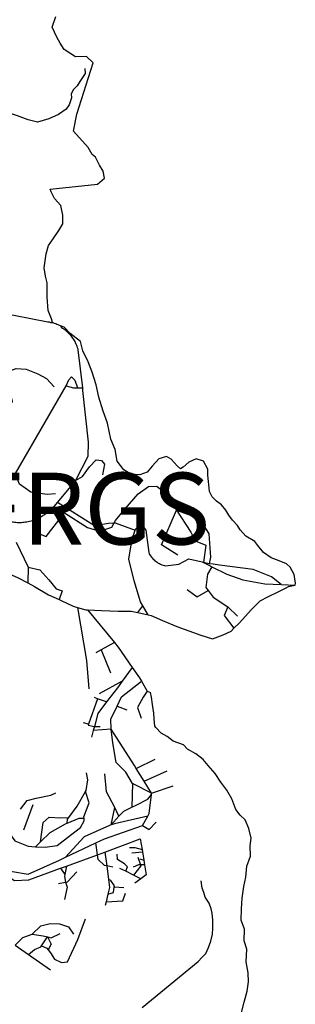
# Model space of a CAD drawing. Extents: x 7696 to 9796, y -789 to 696.
# Drawn here: x 9418 to 9456, y 58 to 196 of the extents above; entities that cross this region are included whole.
import ezdxf
from ezdxf.enums import TextEntityAlignment as Align

# ---------------------------------------------------------------- set-up
doc = ezdxf.new("R2010")
doc.units = 0
doc.header["$MEASUREMENT"] = 0
doc.layers.add('EIAB_EIXORUAS', color=252, linetype='CONTINUOUS')
doc.layers.add('EIAB_RUAS', color=10, linetype='CONTINUOUS')
doc.styles.add('ROMANS', font='romans.shx', dxfattribs={"height": 20})

msp = doc.modelspace()

# ---------------------------------------------------------------- linework, layer by layer
at = {"layer": 'EIAB_EIXORUAS'}
for points, elevation in [([(9422.45, 153.36), (9422.33, 153.88), (9421.85, 155.03), (9421.73, 156.92), (9421.74, 158.88), (9421.52, 159.84), (9421.29, 160.99), (9421.58, 162.93), (9421.92, 164.09), (9422.58, 165.02), (9423.37, 166.17), (9423.91, 167.13), (9423.89, 168.31), (9423.65, 169.65), (9422.77, 170.64), (9422.3, 171.59), (9422.14, 171.96), (9428.75, 172.63), (9429.73, 173.49), (9429.52, 174.44), (9429, 175.3), (9428.46, 176.41), (9427.98, 176.77), (9427.46, 177.73), (9425.42, 180.01), (9425.85, 182.4), (9428.13, 189.56), (9427.21, 190.42), (9425.69, 190.38), (9425.03, 190.81), (9424.1, 191.38), (9423.56, 192.29), (9423.09, 193.12), (9422.44, 194.49), (9422.92, 195.97)], 368.65), ([(9426.99, 188.73), (9427.01, 188.04), (9426.28, 186.93), (9425.93, 186.35), (9425.38, 185.83), (9425.09, 185.24), (9425.11, 184.68), (9424.8, 183.69), (9424.39, 183.09), (9423.33, 182.34), (9421.98, 181.76), (9420.38, 181.26), (9419.08, 181.61), (9417.61, 182.15), (9416.74, 182.42), (9415.29, 182.55), (9414.13, 182.72), (9412.87, 182.74), (9411.79, 182.52)], 365.24), ([(9402.77, 146.36), (9405.67, 151.5), (9407.48, 153.39), (9410.7, 154.54), (9417.09, 154.42), (9421.83, 153.48), (9422.01, 153.45), (9422.2, 153.39), (9422.45, 153.36)], 369.19), ([(9423.61, 152.91), (9423.44, 152.97), (9423.27, 153.04), (9423.09, 153.11), (9422.92, 153.18), (9422.75, 153.24), (9422.57, 153.31), (9422.45, 153.36)], 368.69), ([(9423.61, 152.91), (9423.72, 152.7), (9423.87, 152.6), (9424.03, 152.5), (9424.17, 152.4), (9424.31, 152.28), (9424.45, 152.16), (9424.58, 152.03), (9424.71, 151.89), (9424.84, 151.77), (9424.96, 151.62), (9425.07, 151.49), (9425.18, 151.34), (9425.28, 151.2), (9425.38, 151.03), (9425.48, 150.88), (9425.57, 150.73), (9425.65, 150.56), (9425.73, 150.41), (9425.8, 150.24), (9425.86, 150.07), (9425.93, 149.9), (9425.98, 149.72), (9426.02, 149.56), (9426.63, 144.28)], 369.5), ([(9456.3, 116.79), (9456.31, 117.06), (9456.13, 118.29), (9455.6, 119.32), (9455.09, 119.76), (9454.07, 120.18), (9452.93, 120.59), (9451.87, 121.37), (9451.09, 122.34), (9450.67, 122.88), (9449.42, 123.61), (9448.62, 124.49), (9448.27, 125.13), (9447.56, 125.87), (9447.05, 126.55), (9446.63, 127.26), (9446.03, 127.98), (9445.32, 128.49), (9444.72, 129.09), (9444.36, 129.84), (9444.2, 131.22), (9444.11, 132.13), (9444.11, 132.96), (9443.49, 134.06), (9442.49, 134.38), (9441.48, 133.92), (9440.69, 133.21), (9440.3, 132.99), (9439.83, 133.4), (9439.02, 134.36), (9438.38, 134.71), (9437.3, 134.38), (9436.36, 133.35), (9435.68, 132.54), (9434.62, 132.18), (9433.39, 132.27), (9432.41, 132.87), (9431.5, 134.09), (9431.2, 135.69), (9430.58, 137.13), (9430.12, 139.34), (9429.51, 141.01), (9428.93, 143), (9428.58, 144.7), (9428, 146.48), (9427.46, 147.89), (9426.7, 149.41), (9426.38, 150.73), (9424.94, 151.86), (9424.08, 152.72), (9423.61, 152.91)], 372.36), ([(9410.91, 132.84), (9415.88, 140.45), (9416.91, 142.38), (9416.63, 143.54), (9415.74, 144.7), (9415.4, 145.58), (9416.14, 146.49), (9417.43, 146.97), (9418.8, 146.9), (9420.42, 146.22), (9421.65, 145.58), (9422.7, 144.42)], 370.14), ([(9424.39, 144.55), (9424.73, 145.41), (9425.14, 145.8), (9425.6, 145.35), (9425.94, 144.27)], 369.43), ([(9417.48, 131.95), (9417.33, 132.33), (9424.39, 144.55)], 370.24), ([(9424.39, 144.55), (9425.42, 144.27), (9425.94, 144.27)], 369.46), ([(9426.63, 144.28), (9426.67, 143.93), (9427.42, 136.72), (9427.4, 134.73), (9425.68, 131.37)], 370.37), ([(9425.94, 144.27), (9426.63, 144.28)], 369.53), ([(9425.68, 131.37), (9426.63, 131.93), (9427.61, 133.3), (9428.54, 134.26), (9429.32, 134.17), (9429.73, 133.63), (9429.46, 132.18)], 370.34), ([(9422.89, 129.53), (9421.71, 129.42), (9419.47, 129.75), (9417.87, 130.87), (9417.48, 131.95)], 370.54), ([(9425.68, 131.37), (9423.16, 128.37)], 370.57), ([(9431.07, 125.48), (9431.26, 125.8), (9432.61, 127.44), (9434.39, 129.5), (9435.86, 130.53), (9437, 130.58), (9438.05, 129.75), (9439.18, 128.12), (9439.76, 127.22)], 371.22), ([(9423.16, 128.37), (9422.65, 127.76), (9422.52, 127.63), (9422.39, 127.47), (9422.25, 127.34), (9422.11, 127.19), (9421.97, 127.07), (9421.82, 126.93), (9421.66, 126.82), (9421.51, 126.7), (9421.35, 126.58), (9421.18, 126.48), (9421.01, 126.38), (9420.84, 126.28), (9420.67, 126.18), (9420.49, 126.09), (9420.31, 126.02), (9420.13, 125.94), (9419.95, 125.87)], 370.98), ([(9423.16, 128.37), (9428.31, 125.13), (9430.28, 125.42), (9431.07, 125.48)], 371.25), ([(9419.95, 125.87), (9420.27, 124.07), (9421.6, 123.58), (9424.13, 126.88), (9427.36, 124.83), (9429.09, 124.32), (9430.74, 124.89), (9431.07, 125.48)], 371.65), ([(9439.94, 120.98), (9437.67, 122.4), (9439.76, 127.22)], 371.89), ([(9439.76, 127.22), (9441.75, 124.17), (9442.33, 122.97), (9443.83, 122.36), (9443.49, 119.95)], 372.06), ([(9439.76, 127.22), (9442.97, 126.09), (9444.26, 123.93), (9444.51, 120.72), (9444.3, 119.78)], 372.09), ([(9419.95, 125.87), (9419.67, 125.77), (9419.48, 125.72), (9419.29, 125.67), (9419.1, 125.62), (9418.91, 125.58), (9418.72, 125.55), (9418.53, 125.53), (9418.33, 125.52), (9418.14, 125.5), (9417.95, 125.48), (9417.75, 125.48), (9417.56, 125.5), (9417.37, 125.52), (9417.18, 125.53), (9416.99, 125.55), (9416.71, 125.58)], 371.15), ([(9431.07, 125.48), (9431.22, 125.5), (9434.01, 124.47)], 371.62), ([(9434.01, 124.47), (9434.06, 124.61), (9434.76, 125.38), (9435.47, 124.45), (9435.89, 121.35), (9435.96, 121.18), (9436.05, 121.03), (9436.15, 120.88), (9436.25, 120.72), (9436.36, 120.59), (9436.49, 120.44), (9436.62, 120.32), (9436.75, 120.2), (9436.9, 120.08), (9437.05, 119.98), (9437.2, 119.88), (9437.36, 119.8), (9437.53, 119.71), (9437.71, 119.64), (9437.88, 119.58), (9438.06, 119.53), (9438.24, 119.48), (9440.09, 119.7), (9441.48, 120.47), (9443.33, 120.03), (9443.49, 119.95)], 372.16), ([(9435.06, 113.94), (9434.73, 114.5), (9433.84, 117.42), (9433.11, 120.42), (9433.58, 123.26), (9434.01, 124.47)], 372.57), ([(9417.39, 122.8), (9419.1, 119.31)], 371.99), ([(9410.34, 119.76), (9412.67, 119.53), (9415.41, 118.83), (9417.68, 117.81), (9419.02, 117.11), (9419.98, 116.61), (9421.93, 115.46), (9423.4, 114.8), (9423.69, 114.67), (9425.34, 113.89), (9425.94, 113.7)], 504.56), ([(9419.1, 119.31), (9419.02, 117.11)], 372.23), ([(9419.1, 119.31), (9420.71, 118.92), (9421.97, 117.55), (9422.99, 116.29), (9423.84, 116.03), (9423.4, 114.8)], 372.46), ([(9444.3, 119.78), (9443.49, 119.95)], 372.13), ([(9443.49, 119.95), (9444.26, 119.58), (9444.67, 119.37)], 372.19), ([(9444.67, 119.37), (9444.07, 118.31), (9443.85, 116.47), (9444.18, 116.05)], 372.43), ([(9454.32, 116.88), (9452.99, 117.94), (9450.42, 119), (9445.75, 119.59), (9444.86, 119.71), (9444.3, 119.78)], 372.3), ([(9444.67, 119.37), (9446.78, 118.35), (9448.99, 117.52), (9452.04, 116.98), (9454.32, 116.88)], 372.33), ([(9447.75, 110.79), (9448.48, 111.49), (9450.2, 113.4), (9451.41, 114.6), (9452.49, 115.19), (9453.99, 115.9), (9454.93, 116.4), (9455.34, 116.62), (9456.3, 116.79)], 372.84), ([(9454.32, 116.88), (9456.3, 116.79)], 372.4), ([(9441.25, 116.2), (9442.61, 115.17), (9444.18, 116.05)], 372.53), ([(9444.18, 116.05), (9444.88, 115.12), (9446.9, 113.76)], 372.63), ([(9434.38, 112.98), (9435.06, 113.94)], 372.67), ([(9435.81, 112.68), (9435.06, 113.94)], 372.74), ([(9425.94, 113.7), (9427.22, 106.31), (9427.54, 102.35)], 517.08), ([(9425.94, 113.7), (9427.14, 113.37), (9427.37, 113.35)], 505.41), ([(9427.37, 113.35), (9429.29, 113.25), (9431.63, 113.18), (9433.43, 113.18), (9434.38, 112.98)], 372.7), ([(9427.37, 113.35), (9431.09, 108.81)], 511.58), ([(9434.38, 112.98), (9435.81, 112.68)], 372.77), ([(9435.81, 112.68), (9436.23, 112.59), (9437.8, 111.87), (9439.78, 111.04), (9441.49, 110.43), (9443.14, 109.82), (9444.75, 109.32), (9446.23, 109.89), (9447.36, 110.4), (9447.75, 110.79)], 372.9), ([(9446.9, 113.76), (9446.41, 112.59), (9447.75, 110.79)], 372.87), ([(9446.9, 113.76), (9448.24, 112.46)], 372.8), ([(9431.09, 108.81), (9429.25, 107.78)], 512.56), ([(9431.09, 108.81), (9431.64, 108.15), (9433.59, 105.32)], 515.02), ([(9429.25, 107.78), (9428.51, 107.36)], 512.9), ([(9429.25, 107.78), (9430.54, 104.59)], 515.4), ([(9433.59, 105.32), (9432.19, 103.43)], 516.48), ([(9433.59, 105.32), (9434.59, 103.87), (9434.86, 103.41)], 516.68), ([(9432.19, 103.43), (9428.97, 101.66)], 518.1), ([(9432.19, 103.43), (9431.51, 102.52), (9429.99, 100.53)], 519.92), ([(9431.47, 99.95), (9432.08, 101.25), (9434.86, 103.41)], 520.76), ([(9434.86, 103.41), (9435.67, 102.03)], 518.06), ([(9435.67, 102.03), (9435.09, 101.18), (9434.3, 99.77), (9434.85, 98.26)], 523.09), ([(9435.67, 102.03), (9436.12, 101.86)], 518.43), ([(9436.85, 96.98), (9436.71, 97.18), (9436.65, 98.2), (9436.59, 98.97), (9436.39, 100.2), (9436.25, 101.2), (9436.12, 101.86)], 524.81), ([(9428.73, 100.95), (9427.5, 97.45)], 523.43), ([(9429.99, 100.53), (9428.79, 98.94), (9428.31, 97.13)], 523.8), ([(9428.73, 100.95), (9428.32, 101.15)], 519.11), ([(9429.99, 100.53), (9428.73, 100.95)], 519.95), ([(9430.66, 96.73), (9430.6, 98.13), (9431.47, 99.95)], 524.78), ([(9431.47, 99.95), (9432.82, 99.43)], 521.44), ([(9427.5, 97.45), (9426.79, 97.64)], 523.46), ([(9427.5, 97.45), (9427.46, 97.32), (9428.31, 97.13)], 523.83), ([(9428.15, 96.54), (9427.91, 95.65)], 525.89), ([(9428.31, 97.13), (9428.15, 96.54)], 524.95), ([(9430.66, 96.73), (9428.15, 96.54)], 524.91), ([(9428.31, 97.13), (9429.11, 97.12)], 524), ([(9434.12, 91.28), (9433.88, 91.67), (9430.66, 96.73)], 530.08), ([(9433.62, 89.19), (9432.7, 90.77), (9431.34, 92.12), (9430.86, 94.84), (9430.66, 96.73)], 532.44), ([(9448.8, 57.27), (9449.2, 58.71), (9449.61, 60.26), (9449.77, 61.54), (9449.73, 62.81), (9449.48, 64.35), (9449.56, 66.1), (9449.17, 67.28), (9449.23, 68.9), (9448.77, 70.13), (9448.82, 71.72), (9448.91, 73.22), (9449.11, 74.81), (9449.4, 76.14), (9449.56, 77.68), (9450.04, 79.06), (9450.01, 80.48), (9450.14, 81.56), (9449.84, 82.89), (9449.31, 84.12), (9448.61, 84.76), (9448, 85.54), (9447.48, 87.04), (9446.75, 88.24), (9445.94, 89.34), (9445.15, 90.57), (9444.15, 91.67), (9443.45, 92.53), (9442.43, 93.29), (9441.3, 93.94), (9440.73, 94.55), (9439.27, 95.09), (9438.45, 95.7), (9437.61, 96.21), (9436.85, 96.98)], 587.35), ([(9434.12, 91.28), (9436.77, 92.56)], 530.04), ([(9427.18, 88.22), (9427.39, 89.69), (9427.2, 90.65)], 533.25), ([(9431.14, 85.83), (9430.02, 88.02), (9429.76, 90.52)], 536.39), ([(9435.24, 89.49), (9434.12, 91.28)], 532.07), ([(9435.24, 89.49), (9438.45, 90.94)], 532.04), ([(9433.62, 89.19), (9433.54, 85.86)], 536.52), ([(9436.27, 87.82), (9433.62, 89.19)], 534.3), ([(9436.27, 87.82), (9435.24, 89.49)], 534.26), ([(9418.03, 85.59), (9418.95, 86.81), (9420.18, 87.14), (9422.23, 87.53), (9422.92, 87.89)], 535.61), ([(9424.74, 84.44), (9425.9, 86.03), (9427.08, 88.05)], 538.04), ([(9426.88, 84.33), (9426.86, 84.53), (9427.6, 86.49), (9427.08, 88.05)], 538.41), ([(9427.08, 88.05), (9427.18, 88.22)], 533.45), ([(9436.25, 87.63), (9436.27, 87.82)], 534.47), ([(9436.27, 87.82), (9439.28, 88.83)], 534.23), ([(9433.54, 85.86), (9434.15, 86.16), (9435.76, 86.99), (9436.25, 87.63)], 536.49), ([(9435.76, 84.65), (9435.95, 84.98), (9436.25, 87.63)], 538.65), ([(9418.47, 82.74), (9419.78, 86.25)], 540.1), ([(9430.64, 83.41), (9431.14, 85.83)], 539.97), ([(9431.73, 84.65), (9431.14, 85.83)], 538.25), ([(9431.73, 84.65), (9432.42, 85.34), (9433.54, 85.86)], 538.21), ([(9420.1, 80.38), (9421.46, 80.29), (9423.12, 80.56), (9424.97, 81.98), (9426.36, 83.03), (9426.9, 83.99), (9426.88, 84.33)], 543.17), ([(9420.79, 81.05), (9421.16, 83.73), (9421.99, 84.48), (9423.56, 84.39), (9424.74, 84.44)], 542.02), ([(9420.79, 81.05), (9422.13, 82.37), (9424.28, 83.57), (9424.52, 83.67)], 541.99), ([(9424.52, 83.67), (9424.56, 84.21), (9424.74, 84.44)], 539.12), ([(9424.52, 83.67), (9426.21, 84.34), (9426.88, 84.33)], 539.09), ([(9435.76, 84.65), (9431.09, 83.55), (9430.64, 83.41)], 539.9), ([(9430.64, 83.41), (9431.73, 84.65)], 539.93), ([(9435, 83.35), (9435.76, 84.65)], 540.27), ([(9435, 83.35), (9435.93, 82.79), (9436.94, 83.77)], 540.88), ([(9415.86, 83.04), (9417.23, 81.19), (9419.06, 80.44), (9420.1, 80.38)], 542.84), ([(9430.64, 83.41), (9430.42, 83.33), (9426.9, 81.73), (9424.29, 78.91)], 545.16), ([(9428.51, 80.9), (9429.7, 81.46), (9435, 83.35)], 542.73), ([(9420.1, 80.38), (9420.79, 81.05)], 542.8), ([(9429.77, 79.63), (9434.71, 81.46), (9434.96, 79.97)], 544.46), ([(9424.29, 78.91), (9428.51, 80.9)], 545.13), ([(9428.73, 79.26), (9428.51, 80.9)], 544.86), ([(9428.73, 79.26), (9429.77, 79.63)], 544.83), ([(9429.77, 79.63), (9430.03, 77.69)], 547.29), ([(9433.19, 80.28), (9433.93, 80.26), (9434.96, 79.97)], 544.32), ([(9433.52, 79.53), (9435.01, 79.68)], 544.79), ([(9434.96, 79.97), (9435.01, 79.68)], 544.69), ([(9435.01, 79.68), (9435.2, 78.52)], 546.24), ([(9414.67, 77.31), (9419.08, 76.55), (9423.43, 78.52), (9424.29, 78.91)], 548.24), ([(9424.41, 77.66), (9428.73, 79.26)], 546.78), ([(9430.03, 77.69), (9429.7, 77.78), (9428.82, 78.57), (9428.73, 79.26)], 547.32), ([(9432.67, 76.95), (9432.92, 77.58), (9432.5, 78), (9431.51, 78.57), (9431.49, 79.35)], 548.34), ([(9434.37, 78.93), (9434.72, 77.86)], 547.42), ([(9434.62, 78.67), (9435.2, 78.52)], 546.28), ([(9435.2, 78.52), (9435.31, 77.86)], 547.46), ([(9414.67, 77.31), (9417.17, 75.69), (9419.18, 75.74), (9423.58, 77.37)], 549.01), ([(9423.58, 77.37), (9424.41, 77.66)], 547.36), ([(9423.58, 77.37), (9424.2, 76.51)], 548.44), ([(9424.41, 77.66), (9424.2, 76.51)], 548.4), ([(9424.3, 75.45), (9424.54, 75.5), (9425.86, 76.88)], 550.12), ([(9430.89, 77.51), (9430.03, 77.69)], 547.83), ([(9430.03, 77.69), (9430.28, 75.82)], 550.06), ([(9432.67, 76.95), (9431.87, 77.34)], 548.37), ([(9433.78, 76.41), (9432.67, 76.95)], 549.21), ([(9434.72, 77.86), (9434.47, 77.85), (9433.71, 77.51)], 547.93), ([(9434.72, 77.86), (9434.76, 77.73), (9433.78, 76.41)], 549.18), ([(9435.31, 77.86), (9434.72, 77.86)], 547.49), ([(9435.31, 77.86), (9435.54, 76.46), (9434.78, 75.9)], 550.29), ([(9423.32, 75.25), (9424.3, 75.45)], 550.39), ([(9424.3, 75.45), (9424.51, 74.74), (9424.13, 73.02)], 552.69), ([(9424.2, 76.51), (9424.15, 76.23), (9424.3, 75.45)], 550.16), ([(9430.28, 75.82), (9430.43, 74.69), (9430.2, 73.78)], 552.22), ([(9431.08, 74.79), (9431.1, 74.93), (9430.58, 75.65), (9430.28, 75.82)], 551.31), ([(9434.78, 75.9), (9433.78, 76.41)], 550.33), ([(9434.78, 75.9), (9433.95, 75.31)], 551.07), ([(9434.97, 58), (9442.76, 64.41), (9443.33, 64.99), (9443.82, 65.49), (9444.2, 66.32), (9444.52, 67.23), (9444.78, 68.19), (9444.82, 69.02), (9444.8, 70.15), (9444.74, 71.1), (9444.59, 71.72), (9444.31, 72.5), (9443.95, 73.05), (9443.75, 73.34), (9443.55, 74), (9443.32, 74.59), (9443.17, 75.62)], 575), ([(9430.2, 73.78), (9430.96, 74), (9431.08, 74.79)], 552.18), ([(9431.08, 74.79), (9432.43, 74.69)], 551.41), ([(9429.93, 72.72), (9429.79, 72.18)], 553.77), ([(9429.93, 72.72), (9432.25, 72.83), (9432.65, 73.9)], 553.33), ([(9430.2, 73.78), (9429.93, 72.72)], 553.3), ([(9421.87, 66.02), (9422.2, 65.61), (9422.73, 64.7), (9423.74, 64.24), (9424.58, 64.35), (9425.98, 67.45), (9427.06, 70.34)], 562.24), ([(9419.63, 68.19), (9420.84, 69.36), (9422.16, 69.69), (9423.46, 69.64), (9424.69, 69.21), (9425.4, 68.18)], 557.62), ([(9417.26, 66.67), (9418.36, 67.75), (9419.63, 68.19)], 559.17), ([(9419.63, 68.19), (9421.18, 67.97), (9421.77, 67.82)], 557.72), ([(9420.96, 66.56), (9421.77, 67.82)], 559.41), ([(9421.77, 67.82), (9422.29, 67.7), (9423.54, 68.28)], 558.02), ([(9421.77, 67.82), (9422.3, 66.79), (9421.87, 66.02)], 560.25), ([(9417.26, 66.67), (9419.14, 65.36)], 560.89), ([(9419.14, 65.36), (9419.98, 66.05), (9420.87, 66.45), (9420.96, 66.56)], 560.86), ([(9420.96, 66.56), (9421.67, 66.25), (9421.87, 66.02)], 560.28), ([(9419.14, 65.36), (9422.2, 63.23)], 563.46)]:
    msp.add_lwpolyline(points, dxfattribs=dict(at, elevation=elevation))

# ---------------------------------------------------------------- texts
at = {"layer": 'EIAB_RUAS', "color": 160, "style": 'ROMANS'}
msp.add_text('UFRGS', height=10, dxfattribs=at).set_placement((9422.66, 122.46), align=Align.CENTER)

doc.saveas('drawing.dxf')
